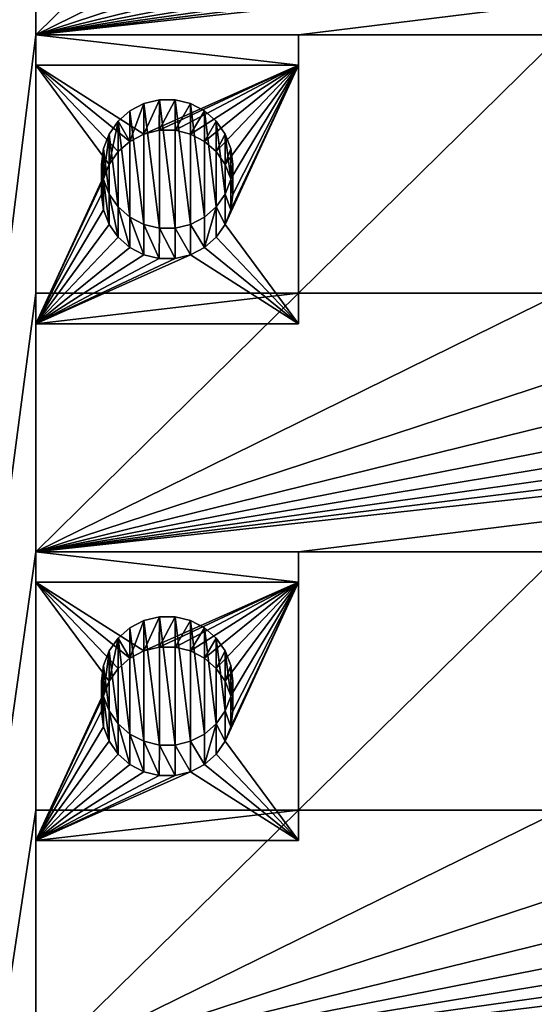
# Model space of a CAD drawing. Units: millimetres. Extents: x -28 to 328, y -5 to 216.
# Drawn here: x 286 to 291, y 182 to 193 of the extents above; entities that cross this region are included whole.
import ezdxf

# ---------------------------------------------------------------- set-up
doc = ezdxf.new("R2010")
doc.units = ezdxf.units.MM
doc.header["$LTSCALE"] = 81.481481
for name, color, linetype in [('221', 7, 'CONTINUOUS'), ('222', 7, 'CONTINUOUS'), ('231', 7, 'CONTINUOUS'), ('232', 7, 'CONTINUOUS'), ('233', 7, 'CONTINUOUS'), ('234', 7, 'CONTINUOUS'), ('235', 7, 'CONTINUOUS'), ('236', 7, 'CONTINUOUS'), ('237', 7, 'CONTINUOUS'), ('238', 7, 'CONTINUOUS'), ('239', 7, 'CONTINUOUS'), ('240', 7, 'CONTINUOUS'), ('241', 7, 'CONTINUOUS'), ('242', 7, 'CONTINUOUS'), ('243', 7, 'CONTINUOUS'), ('244', 7, 'CONTINUOUS'), ('548', 7, 'CONTINUOUS'), ('549', 7, 'CONTINUOUS')]:
    doc.layers.add(name, color=color, linetype=linetype)

msp = doc.modelspace()

# ---------------------------------------------------------------- linework, layer by layer
at = {"layer": '221', "color": 7, "linetype": 'CONTINUOUS', "true_color": 0xaaaaaa}
for points in [[(320.25, 145.787, -9), (279.75, 145.787, -9), (279.75, 215.578, 3.306), (320.25, 145.787, -9)], [(320.25, 145.787, -9), (279.75, 215.578, 3.306), (320.25, 215.578, 3.306), (320.25, 145.787, -9)]]:
    msp.add_3dface(points, dxfattribs=at)
at = {"layer": '222', "color": 7, "linetype": 'CONTINUOUS', "true_color": 0xaaaaaa}
for points in [[(279.75, 212.452, 21.033), (279.75, 144.213, 9), (285.75, 198.665, 18.601), (279.75, 212.452, 21.033)], [(285.75, 198.665, 18.601), (279.75, 144.213, 9), (285.75, 195.711, 18.08), (285.75, 198.665, 18.601)], [(285.75, 195.711, 18.08), (279.75, 144.213, 9), (285.75, 192.756, 17.56), (285.75, 195.711, 18.08)], [(288.75, 195.711, 18.08), (285.75, 195.711, 18.08), (285.75, 192.756, 17.56), (288.75, 195.711, 18.08)], [(288.75, 195.711, 18.08), (285.75, 192.756, 17.56), (291.75, 195.711, 18.08), (288.75, 195.711, 18.08)], [(285.75, 192.756, 17.56), (288.75, 192.756, 17.56), (312.75, 195.711, 18.08), (285.75, 192.756, 17.56)], [(291.75, 195.711, 18.08), (285.75, 192.756, 17.56), (294.75, 195.711, 18.08), (291.75, 195.711, 18.08)], [(294.75, 195.711, 18.08), (285.75, 192.756, 17.56), (297.75, 195.711, 18.08), (294.75, 195.711, 18.08)], [(297.75, 195.711, 18.08), (285.75, 192.756, 17.56), (300.75, 195.711, 18.08), (297.75, 195.711, 18.08)], [(300.75, 195.711, 18.08), (285.75, 192.756, 17.56), (303.75, 195.711, 18.08), (300.75, 195.711, 18.08)], [(303.75, 195.711, 18.08), (285.75, 192.756, 17.56), (306.75, 195.711, 18.08), (303.75, 195.711, 18.08)], [(306.75, 195.711, 18.08), (285.75, 192.756, 17.56), (309.75, 195.711, 18.08), (306.75, 195.711, 18.08)], [(309.75, 195.711, 18.08), (285.75, 192.756, 17.56), (312.75, 195.711, 18.08), (309.75, 195.711, 18.08)], [(288.75, 192.756, 17.56), (291.75, 192.756, 17.56), (312.75, 195.711, 18.08), (288.75, 192.756, 17.56)], [(285.75, 192.756, 17.56), (279.75, 144.213, 9), (285.75, 189.802, 17.039), (285.75, 192.756, 17.56)], [(288.75, 192.756, 17.56), (288.75, 189.802, 17.039), (291.75, 192.756, 17.56), (288.75, 192.756, 17.56)], [(291.75, 192.756, 17.56), (288.75, 189.802, 17.039), (291.75, 189.802, 17.039), (291.75, 192.756, 17.56)], [(285.75, 189.802, 17.039), (279.75, 144.213, 9), (285.75, 186.847, 16.518), (285.75, 189.802, 17.039)], [(288.75, 189.802, 17.039), (285.75, 189.802, 17.039), (285.75, 186.847, 16.518), (288.75, 189.802, 17.039)], [(288.75, 189.802, 17.039), (285.75, 186.847, 16.518), (291.75, 189.802, 17.039), (288.75, 189.802, 17.039)], [(285.75, 186.847, 16.518), (288.75, 186.847, 16.518), (312.75, 189.802, 17.039), (285.75, 186.847, 16.518)], [(291.75, 189.802, 17.039), (285.75, 186.847, 16.518), (294.75, 189.802, 17.039), (291.75, 189.802, 17.039)], [(294.75, 189.802, 17.039), (285.75, 186.847, 16.518), (297.75, 189.802, 17.039), (294.75, 189.802, 17.039)], [(297.75, 189.802, 17.039), (285.75, 186.847, 16.518), (300.75, 189.802, 17.039), (297.75, 189.802, 17.039)], [(300.75, 189.802, 17.039), (285.75, 186.847, 16.518), (303.75, 189.802, 17.039), (300.75, 189.802, 17.039)], [(303.75, 189.802, 17.039), (285.75, 186.847, 16.518), (306.75, 189.802, 17.039), (303.75, 189.802, 17.039)], [(306.75, 189.802, 17.039), (285.75, 186.847, 16.518), (309.75, 189.802, 17.039), (306.75, 189.802, 17.039)], [(309.75, 189.802, 17.039), (285.75, 186.847, 16.518), (312.75, 189.802, 17.039), (309.75, 189.802, 17.039)], [(288.75, 186.847, 16.518), (291.75, 186.847, 16.518), (312.75, 189.802, 17.039), (288.75, 186.847, 16.518)], [(285.75, 186.847, 16.518), (279.75, 144.213, 9), (285.75, 183.893, 15.997), (285.75, 186.847, 16.518)], [(288.75, 186.847, 16.518), (288.75, 183.893, 15.997), (291.75, 186.847, 16.518), (288.75, 186.847, 16.518)], [(291.75, 186.847, 16.518), (288.75, 183.893, 15.997), (291.75, 183.893, 15.997), (291.75, 186.847, 16.518)], [(285.75, 183.893, 15.997), (279.75, 144.213, 9), (285.75, 180.939, 15.476), (285.75, 183.893, 15.997)], [(288.75, 183.893, 15.997), (285.75, 183.893, 15.997), (285.75, 180.939, 15.476), (288.75, 183.893, 15.997)], [(288.75, 183.893, 15.997), (285.75, 180.939, 15.476), (291.75, 183.893, 15.997), (288.75, 183.893, 15.997)], [(285.75, 180.939, 15.476), (288.75, 180.939, 15.476), (312.75, 183.893, 15.997), (285.75, 180.939, 15.476)], [(291.75, 183.893, 15.997), (285.75, 180.939, 15.476), (294.75, 183.893, 15.997), (291.75, 183.893, 15.997)], [(294.75, 183.893, 15.997), (285.75, 180.939, 15.476), (297.75, 183.893, 15.997), (294.75, 183.893, 15.997)], [(297.75, 183.893, 15.997), (285.75, 180.939, 15.476), (300.75, 183.893, 15.997), (297.75, 183.893, 15.997)], [(300.75, 183.893, 15.997), (285.75, 180.939, 15.476), (303.75, 183.893, 15.997), (300.75, 183.893, 15.997)], [(303.75, 183.893, 15.997), (285.75, 180.939, 15.476), (306.75, 183.893, 15.997), (303.75, 183.893, 15.997)], [(306.75, 183.893, 15.997), (285.75, 180.939, 15.476), (309.75, 183.893, 15.997), (306.75, 183.893, 15.997)], [(309.75, 183.893, 15.997), (285.75, 180.939, 15.476), (312.75, 183.893, 15.997), (309.75, 183.893, 15.997)], [(288.75, 180.939, 15.476), (291.75, 180.939, 15.476), (312.75, 183.893, 15.997), (288.75, 180.939, 15.476)]]:
    msp.add_3dface(points, dxfattribs=at)
at = {"layer": '231', "color": 7, "linetype": 'CONTINUOUS', "true_color": 0x00d100}
for points in [[(288.75, 192.409, 19.529), (285.75, 192.409, 19.529), (286.984, 191.622, 19.39), (288.75, 192.409, 19.529)], [(285.75, 192.409, 19.529), (285.75, 189.454, 19.008), (286.586, 191.275, 19.329), (285.75, 192.409, 19.529)], [(286.984, 191.622, 19.39), (285.75, 192.409, 19.529), (286.824, 191.539, 19.376), (286.984, 191.622, 19.39)], [(286.824, 191.539, 19.376), (285.75, 192.409, 19.529), (286.689, 191.422, 19.355), (286.824, 191.539, 19.376)], [(286.689, 191.422, 19.355), (285.75, 192.409, 19.529), (286.586, 191.275, 19.329), (286.689, 191.422, 19.355)], [(287.159, 191.665, 19.398), (288.75, 192.409, 19.529), (286.984, 191.622, 19.39), (287.159, 191.665, 19.398)], [(287.341, 191.665, 19.398), (288.75, 192.409, 19.529), (287.159, 191.665, 19.398), (287.341, 191.665, 19.398)], [(287.516, 191.622, 19.39), (288.75, 192.409, 19.529), (287.341, 191.665, 19.398), (287.516, 191.622, 19.39)], [(287.676, 191.539, 19.376), (288.75, 192.409, 19.529), (287.516, 191.622, 19.39), (287.676, 191.539, 19.376)], [(287.811, 191.422, 19.355), (288.75, 192.409, 19.529), (287.676, 191.539, 19.376), (287.811, 191.422, 19.355)], [(287.914, 191.275, 19.329), (288.75, 192.409, 19.529), (287.811, 191.422, 19.355), (287.914, 191.275, 19.329)], [(288.75, 189.454, 19.008), (288.75, 192.409, 19.529), (287.914, 190.589, 19.208), (288.75, 189.454, 19.008)], [(287.978, 191.109, 19.3), (288.75, 192.409, 19.529), (287.914, 191.275, 19.329), (287.978, 191.109, 19.3)], [(287.914, 190.589, 19.208), (288.75, 192.409, 19.529), (287.978, 190.755, 19.238), (287.914, 190.589, 19.208)], [(288, 190.932, 19.269), (288.75, 192.409, 19.529), (287.978, 191.109, 19.3), (288, 190.932, 19.269)], [(288.75, 192.409, 19.529), (288, 190.932, 19.269), (287.978, 190.755, 19.238), (288.75, 192.409, 19.529)], [(286.586, 191.275, 19.329), (285.75, 189.454, 19.008), (286.522, 191.109, 19.3), (286.586, 191.275, 19.329)], [(286.522, 191.109, 19.3), (285.75, 189.454, 19.008), (286.5, 190.932, 19.269), (286.522, 191.109, 19.3)], [(286.5, 190.932, 19.269), (285.75, 189.454, 19.008), (286.522, 190.755, 19.238), (286.5, 190.932, 19.269)], [(286.522, 190.755, 19.238), (285.75, 189.454, 19.008), (286.586, 190.589, 19.208), (286.522, 190.755, 19.238)], [(286.586, 190.589, 19.208), (285.75, 189.454, 19.008), (286.689, 190.442, 19.182), (286.586, 190.589, 19.208)], [(287.811, 190.442, 19.182), (288.75, 189.454, 19.008), (287.914, 190.589, 19.208), (287.811, 190.442, 19.182)], [(286.689, 190.442, 19.182), (285.75, 189.454, 19.008), (286.824, 190.324, 19.162), (286.689, 190.442, 19.182)], [(287.676, 190.324, 19.162), (288.75, 189.454, 19.008), (287.811, 190.442, 19.182), (287.676, 190.324, 19.162)], [(286.824, 190.324, 19.162), (285.75, 189.454, 19.008), (286.984, 190.241, 19.147), (286.824, 190.324, 19.162)], [(287.516, 190.241, 19.147), (288.75, 189.454, 19.008), (287.676, 190.324, 19.162), (287.516, 190.241, 19.147)], [(285.75, 189.454, 19.008), (288.75, 189.454, 19.008), (287.516, 190.241, 19.147), (285.75, 189.454, 19.008)], [(286.984, 190.241, 19.147), (285.75, 189.454, 19.008), (287.159, 190.199, 19.139), (286.984, 190.241, 19.147)], [(287.341, 190.199, 19.139), (285.75, 189.454, 19.008), (287.516, 190.241, 19.147), (287.341, 190.199, 19.139)], [(287.159, 190.199, 19.139), (285.75, 189.454, 19.008), (287.341, 190.199, 19.139), (287.159, 190.199, 19.139)]]:
    msp.add_3dface(points, dxfattribs=at)
at = {"layer": '232', "color": 7, "linetype": 'CONTINUOUS', "true_color": 0xaaaaaa}
for points in [[(286.5, 190.932, 19.269), (286.522, 190.755, 19.238), (286.5, 191.279, 17.299), (286.5, 190.932, 19.269)], [(286.5, 191.279, 17.299), (286.522, 190.755, 19.238), (286.522, 191.102, 17.268), (286.5, 191.279, 17.299)], [(287.978, 191.102, 17.268), (288, 190.932, 19.269), (288, 191.279, 17.299), (287.978, 191.102, 17.268)], [(286.522, 190.755, 19.238), (286.586, 190.589, 19.208), (286.522, 191.102, 17.268), (286.522, 190.755, 19.238)], [(286.522, 191.102, 17.268), (286.586, 190.589, 19.208), (286.586, 190.936, 17.239), (286.522, 191.102, 17.268)], [(287.914, 190.936, 17.239), (287.978, 190.755, 19.238), (287.978, 191.102, 17.268), (287.914, 190.936, 17.239)], [(287.978, 190.755, 19.238), (288, 190.932, 19.269), (287.978, 191.102, 17.268), (287.978, 190.755, 19.238)], [(286.586, 190.589, 19.208), (286.689, 190.442, 19.182), (286.586, 190.936, 17.239), (286.586, 190.589, 19.208)], [(286.586, 190.936, 17.239), (286.689, 190.442, 19.182), (286.689, 190.789, 17.213), (286.586, 190.936, 17.239)], [(287.811, 190.789, 17.213), (287.914, 190.589, 19.208), (287.914, 190.936, 17.239), (287.811, 190.789, 17.213)], [(287.914, 190.589, 19.208), (287.978, 190.755, 19.238), (287.914, 190.936, 17.239), (287.914, 190.589, 19.208)], [(286.689, 190.442, 19.182), (286.824, 190.324, 19.162), (286.689, 190.789, 17.213), (286.689, 190.442, 19.182)], [(286.689, 190.789, 17.213), (286.824, 190.324, 19.162), (286.824, 190.671, 17.192), (286.689, 190.789, 17.213)], [(287.676, 190.324, 19.162), (287.811, 190.442, 19.182), (287.811, 190.789, 17.213), (287.676, 190.324, 19.162)], [(287.676, 190.671, 17.192), (287.676, 190.324, 19.162), (287.811, 190.789, 17.213), (287.676, 190.671, 17.192)], [(287.811, 190.442, 19.182), (287.914, 190.589, 19.208), (287.811, 190.789, 17.213), (287.811, 190.442, 19.182)], [(286.824, 190.324, 19.162), (286.984, 190.241, 19.147), (286.824, 190.671, 17.192), (286.824, 190.324, 19.162)], [(286.824, 190.671, 17.192), (286.984, 190.241, 19.147), (286.984, 190.588, 17.177), (286.824, 190.671, 17.192)], [(286.984, 190.241, 19.147), (287.159, 190.199, 19.139), (286.984, 190.588, 17.177), (286.984, 190.241, 19.147)], [(286.984, 190.588, 17.177), (287.159, 190.199, 19.139), (287.16, 190.546, 17.17), (286.984, 190.588, 17.177)], [(287.34, 190.546, 17.17), (287.516, 190.241, 19.147), (287.516, 190.588, 17.177), (287.34, 190.546, 17.17)], [(287.516, 190.588, 17.177), (287.676, 190.324, 19.162), (287.676, 190.671, 17.192), (287.516, 190.588, 17.177)], [(287.516, 190.241, 19.147), (287.676, 190.324, 19.162), (287.516, 190.588, 17.177), (287.516, 190.241, 19.147)], [(287.159, 190.199, 19.139), (287.341, 190.199, 19.139), (287.16, 190.546, 17.17), (287.159, 190.199, 19.139)], [(287.16, 190.546, 17.17), (287.341, 190.199, 19.139), (287.34, 190.546, 17.17), (287.16, 190.546, 17.17)], [(287.341, 190.199, 19.139), (287.516, 190.241, 19.147), (287.34, 190.546, 17.17), (287.341, 190.199, 19.139)]]:
    msp.add_3dface(points, dxfattribs=at)
at = {"layer": '233', "color": 7, "linetype": 'CONTINUOUS', "true_color": 0xaaaaaa}
for points in [[(286.984, 191.622, 19.39), (286.824, 191.539, 19.376), (286.984, 191.97, 17.421), (286.984, 191.622, 19.39)], [(286.984, 191.97, 17.421), (286.824, 191.539, 19.376), (286.824, 191.887, 17.406), (286.984, 191.97, 17.421)], [(287.159, 191.665, 19.398), (286.984, 191.622, 19.39), (287.16, 192.012, 17.428), (287.159, 191.665, 19.398)], [(287.16, 192.012, 17.428), (286.984, 191.622, 19.39), (286.984, 191.97, 17.421), (287.16, 192.012, 17.428)], [(287.341, 191.665, 19.398), (287.159, 191.665, 19.398), (287.34, 192.012, 17.428), (287.341, 191.665, 19.398)], [(287.34, 192.012, 17.428), (287.159, 191.665, 19.398), (287.16, 192.012, 17.428), (287.34, 192.012, 17.428)], [(287.516, 191.97, 17.421), (287.341, 191.665, 19.398), (287.34, 192.012, 17.428), (287.516, 191.97, 17.421)], [(287.516, 191.622, 19.39), (287.341, 191.665, 19.398), (287.516, 191.97, 17.421), (287.516, 191.622, 19.39)], [(287.676, 191.887, 17.406), (287.516, 191.622, 19.39), (287.516, 191.97, 17.421), (287.676, 191.887, 17.406)], [(286.824, 191.887, 17.406), (286.824, 191.539, 19.376), (286.689, 191.769, 17.385), (286.824, 191.887, 17.406)], [(287.676, 191.539, 19.376), (287.516, 191.622, 19.39), (287.676, 191.887, 17.406), (287.676, 191.539, 19.376)], [(287.811, 191.769, 17.385), (287.676, 191.539, 19.376), (287.676, 191.887, 17.406), (287.811, 191.769, 17.385)], [(286.689, 191.422, 19.355), (286.586, 191.275, 19.329), (286.689, 191.769, 17.385), (286.689, 191.422, 19.355)], [(286.689, 191.769, 17.385), (286.586, 191.275, 19.329), (286.586, 191.622, 17.36), (286.689, 191.769, 17.385)], [(286.824, 191.539, 19.376), (286.689, 191.422, 19.355), (286.689, 191.769, 17.385), (286.824, 191.539, 19.376)], [(287.811, 191.422, 19.355), (287.676, 191.539, 19.376), (287.811, 191.769, 17.385), (287.811, 191.422, 19.355)], [(287.914, 191.622, 17.36), (287.811, 191.422, 19.355), (287.811, 191.769, 17.385), (287.914, 191.622, 17.36)], [(286.586, 191.275, 19.329), (286.522, 191.109, 19.3), (286.586, 191.622, 17.36), (286.586, 191.275, 19.329)], [(286.586, 191.622, 17.36), (286.522, 191.109, 19.3), (286.522, 191.456, 17.33), (286.586, 191.622, 17.36)], [(287.914, 191.275, 19.329), (287.811, 191.422, 19.355), (287.914, 191.622, 17.36), (287.914, 191.275, 19.329)], [(287.978, 191.456, 17.33), (287.914, 191.275, 19.329), (287.914, 191.622, 17.36), (287.978, 191.456, 17.33)], [(286.522, 191.109, 19.3), (286.5, 190.932, 19.269), (286.522, 191.456, 17.33), (286.522, 191.109, 19.3)], [(286.5, 190.932, 19.269), (286.5, 191.279, 17.299), (286.522, 191.456, 17.33), (286.5, 190.932, 19.269)], [(287.978, 191.109, 19.3), (287.914, 191.275, 19.329), (287.978, 191.456, 17.33), (287.978, 191.109, 19.3)], [(288, 191.279, 17.299), (287.978, 191.109, 19.3), (287.978, 191.456, 17.33), (288, 191.279, 17.299)], [(288, 190.932, 19.269), (287.978, 191.109, 19.3), (288, 191.279, 17.299), (288, 190.932, 19.269)]]:
    msp.add_3dface(points, dxfattribs=at)
at = {"layer": '234', "color": 7, "linetype": 'CONTINUOUS', "true_color": 0xaaaaaa}
for points in [[(285.75, 192.756, 17.56), (285.75, 189.802, 17.039), (285.75, 192.409, 19.529), (285.75, 192.756, 17.56)], [(285.75, 192.409, 19.529), (285.75, 189.802, 17.039), (285.75, 189.454, 19.008), (285.75, 192.409, 19.529)]]:
    msp.add_3dface(points, dxfattribs=at)
at = {"layer": '235', "color": 7, "linetype": 'CONTINUOUS', "true_color": 0xaaaaaa}
for points in [[(285.75, 189.802, 17.039), (288.75, 189.802, 17.039), (285.75, 189.454, 19.008), (285.75, 189.802, 17.039)], [(288.75, 189.802, 17.039), (288.75, 189.454, 19.008), (285.75, 189.454, 19.008), (288.75, 189.802, 17.039)]]:
    msp.add_3dface(points, dxfattribs=at)
at = {"layer": '236', "color": 7, "linetype": 'CONTINUOUS', "true_color": 0xaaaaaa}
for points in [[(288.75, 189.802, 17.039), (288.75, 192.756, 17.56), (288.75, 189.454, 19.008), (288.75, 189.802, 17.039)], [(288.75, 192.756, 17.56), (288.75, 192.409, 19.529), (288.75, 189.454, 19.008), (288.75, 192.756, 17.56)]]:
    msp.add_3dface(points, dxfattribs=at)
at = {"layer": '237', "color": 7, "linetype": 'CONTINUOUS', "true_color": 0xaaaaaa}
for points in [[(288.75, 192.756, 17.56), (285.75, 192.756, 17.56), (288.75, 192.409, 19.529), (288.75, 192.756, 17.56)], [(285.75, 192.756, 17.56), (285.75, 192.409, 19.529), (288.75, 192.409, 19.529), (285.75, 192.756, 17.56)]]:
    msp.add_3dface(points, dxfattribs=at)
at = {"layer": '238', "color": 7, "linetype": 'CONTINUOUS', "true_color": 0x00d100}
for points in [[(288.75, 186.5, 18.487), (285.75, 186.5, 18.487), (286.984, 185.714, 18.349), (288.75, 186.5, 18.487)], [(285.75, 186.5, 18.487), (285.75, 183.546, 17.966), (286.586, 185.366, 18.287), (285.75, 186.5, 18.487)], [(286.984, 185.714, 18.349), (285.75, 186.5, 18.487), (286.824, 185.631, 18.334), (286.984, 185.714, 18.349)], [(286.824, 185.631, 18.334), (285.75, 186.5, 18.487), (286.689, 185.513, 18.313), (286.824, 185.631, 18.334)], [(286.689, 185.513, 18.313), (285.75, 186.5, 18.487), (286.586, 185.366, 18.287), (286.689, 185.513, 18.313)], [(287.159, 185.756, 18.356), (288.75, 186.5, 18.487), (286.984, 185.714, 18.349), (287.159, 185.756, 18.356)], [(287.341, 185.756, 18.356), (288.75, 186.5, 18.487), (287.159, 185.756, 18.356), (287.341, 185.756, 18.356)], [(287.516, 185.714, 18.349), (288.75, 186.5, 18.487), (287.341, 185.756, 18.356), (287.516, 185.714, 18.349)], [(287.676, 185.631, 18.334), (288.75, 186.5, 18.487), (287.516, 185.714, 18.349), (287.676, 185.631, 18.334)], [(287.811, 185.513, 18.313), (288.75, 186.5, 18.487), (287.676, 185.631, 18.334), (287.811, 185.513, 18.313)], [(287.914, 185.366, 18.287), (288.75, 186.5, 18.487), (287.811, 185.513, 18.313), (287.914, 185.366, 18.287)], [(288.75, 183.546, 17.966), (288.75, 186.5, 18.487), (287.914, 184.68, 18.166), (288.75, 183.546, 17.966)], [(287.978, 185.2, 18.258), (288.75, 186.5, 18.487), (287.914, 185.366, 18.287), (287.978, 185.2, 18.258)], [(287.914, 184.68, 18.166), (288.75, 186.5, 18.487), (287.978, 184.846, 18.196), (287.914, 184.68, 18.166)], [(288, 185.023, 18.227), (288.75, 186.5, 18.487), (287.978, 185.2, 18.258), (288, 185.023, 18.227)], [(288.75, 186.5, 18.487), (288, 185.023, 18.227), (287.978, 184.846, 18.196), (288.75, 186.5, 18.487)], [(286.586, 185.366, 18.287), (285.75, 183.546, 17.966), (286.522, 185.2, 18.258), (286.586, 185.366, 18.287)], [(286.522, 185.2, 18.258), (285.75, 183.546, 17.966), (286.5, 185.023, 18.227), (286.522, 185.2, 18.258)], [(286.5, 185.023, 18.227), (285.75, 183.546, 17.966), (286.522, 184.846, 18.196), (286.5, 185.023, 18.227)], [(286.522, 184.846, 18.196), (285.75, 183.546, 17.966), (286.586, 184.68, 18.166), (286.522, 184.846, 18.196)], [(286.586, 184.68, 18.166), (285.75, 183.546, 17.966), (286.689, 184.533, 18.14), (286.586, 184.68, 18.166)], [(287.811, 184.533, 18.14), (288.75, 183.546, 17.966), (287.914, 184.68, 18.166), (287.811, 184.533, 18.14)], [(286.689, 184.533, 18.14), (285.75, 183.546, 17.966), (286.824, 184.415, 18.12), (286.689, 184.533, 18.14)], [(287.676, 184.415, 18.12), (288.75, 183.546, 17.966), (287.811, 184.533, 18.14), (287.676, 184.415, 18.12)], [(286.824, 184.415, 18.12), (285.75, 183.546, 17.966), (286.984, 184.332, 18.105), (286.824, 184.415, 18.12)], [(287.516, 184.332, 18.105), (288.75, 183.546, 17.966), (287.676, 184.415, 18.12), (287.516, 184.332, 18.105)], [(285.75, 183.546, 17.966), (288.75, 183.546, 17.966), (287.516, 184.332, 18.105), (285.75, 183.546, 17.966)], [(286.984, 184.332, 18.105), (285.75, 183.546, 17.966), (287.159, 184.29, 18.098), (286.984, 184.332, 18.105)], [(287.341, 184.29, 18.098), (285.75, 183.546, 17.966), (287.516, 184.332, 18.105), (287.341, 184.29, 18.098)], [(287.159, 184.29, 18.098), (285.75, 183.546, 17.966), (287.341, 184.29, 18.098), (287.159, 184.29, 18.098)]]:
    msp.add_3dface(points, dxfattribs=at)
at = {"layer": '239', "color": 7, "linetype": 'CONTINUOUS', "true_color": 0xaaaaaa}
for points in [[(286.5, 185.023, 18.227), (286.522, 184.846, 18.196), (286.5, 185.37, 16.257), (286.5, 185.023, 18.227)], [(286.5, 185.37, 16.257), (286.522, 184.846, 18.196), (286.522, 185.193, 16.226), (286.5, 185.37, 16.257)], [(287.978, 185.193, 16.226), (288, 185.023, 18.227), (288, 185.37, 16.257), (287.978, 185.193, 16.226)], [(286.522, 184.846, 18.196), (286.586, 184.68, 18.166), (286.522, 185.193, 16.226), (286.522, 184.846, 18.196)], [(286.522, 185.193, 16.226), (286.586, 184.68, 18.166), (286.586, 185.027, 16.197), (286.522, 185.193, 16.226)], [(287.914, 185.027, 16.197), (287.978, 184.846, 18.196), (287.978, 185.193, 16.226), (287.914, 185.027, 16.197)], [(287.978, 184.846, 18.196), (288, 185.023, 18.227), (287.978, 185.193, 16.226), (287.978, 184.846, 18.196)], [(286.586, 184.68, 18.166), (286.689, 184.533, 18.14), (286.586, 185.027, 16.197), (286.586, 184.68, 18.166)], [(286.586, 185.027, 16.197), (286.689, 184.533, 18.14), (286.689, 184.88, 16.171), (286.586, 185.027, 16.197)], [(287.811, 184.88, 16.171), (287.914, 184.68, 18.166), (287.914, 185.027, 16.197), (287.811, 184.88, 16.171)], [(287.914, 184.68, 18.166), (287.978, 184.846, 18.196), (287.914, 185.027, 16.197), (287.914, 184.68, 18.166)], [(286.689, 184.533, 18.14), (286.824, 184.415, 18.12), (286.689, 184.88, 16.171), (286.689, 184.533, 18.14)], [(286.689, 184.88, 16.171), (286.824, 184.415, 18.12), (286.824, 184.762, 16.15), (286.689, 184.88, 16.171)], [(287.676, 184.415, 18.12), (287.811, 184.533, 18.14), (287.811, 184.88, 16.171), (287.676, 184.415, 18.12)], [(287.676, 184.762, 16.15), (287.676, 184.415, 18.12), (287.811, 184.88, 16.171), (287.676, 184.762, 16.15)], [(287.811, 184.533, 18.14), (287.914, 184.68, 18.166), (287.811, 184.88, 16.171), (287.811, 184.533, 18.14)], [(286.824, 184.415, 18.12), (286.984, 184.332, 18.105), (286.824, 184.762, 16.15), (286.824, 184.415, 18.12)], [(286.824, 184.762, 16.15), (286.984, 184.332, 18.105), (286.984, 184.68, 16.135), (286.824, 184.762, 16.15)], [(287.516, 184.68, 16.135), (287.676, 184.415, 18.12), (287.676, 184.762, 16.15), (287.516, 184.68, 16.135)], [(286.984, 184.332, 18.105), (287.159, 184.29, 18.098), (286.984, 184.68, 16.135), (286.984, 184.332, 18.105)], [(286.984, 184.68, 16.135), (287.159, 184.29, 18.098), (287.16, 184.637, 16.128), (286.984, 184.68, 16.135)], [(287.159, 184.29, 18.098), (287.341, 184.29, 18.098), (287.16, 184.637, 16.128), (287.159, 184.29, 18.098)], [(287.16, 184.637, 16.128), (287.341, 184.29, 18.098), (287.34, 184.637, 16.128), (287.16, 184.637, 16.128)], [(287.34, 184.637, 16.128), (287.516, 184.332, 18.105), (287.516, 184.68, 16.135), (287.34, 184.637, 16.128)], [(287.341, 184.29, 18.098), (287.516, 184.332, 18.105), (287.34, 184.637, 16.128), (287.341, 184.29, 18.098)], [(287.516, 184.332, 18.105), (287.676, 184.415, 18.12), (287.516, 184.68, 16.135), (287.516, 184.332, 18.105)]]:
    msp.add_3dface(points, dxfattribs=at)
at = {"layer": '240', "color": 7, "linetype": 'CONTINUOUS', "true_color": 0xaaaaaa}
for points in [[(287.159, 185.756, 18.356), (286.984, 185.714, 18.349), (287.16, 186.103, 16.386), (287.159, 185.756, 18.356)], [(287.16, 186.103, 16.386), (286.984, 185.714, 18.349), (286.984, 186.061, 16.379), (287.16, 186.103, 16.386)], [(287.341, 185.756, 18.356), (287.159, 185.756, 18.356), (287.34, 186.103, 16.386), (287.341, 185.756, 18.356)], [(287.34, 186.103, 16.386), (287.159, 185.756, 18.356), (287.16, 186.103, 16.386), (287.34, 186.103, 16.386)], [(287.516, 186.061, 16.379), (287.341, 185.756, 18.356), (287.34, 186.103, 16.386), (287.516, 186.061, 16.379)], [(286.824, 185.978, 16.364), (286.824, 185.631, 18.334), (286.689, 185.86, 16.344), (286.824, 185.978, 16.364)], [(286.984, 185.714, 18.349), (286.824, 185.631, 18.334), (286.984, 186.061, 16.379), (286.984, 185.714, 18.349)], [(286.984, 186.061, 16.379), (286.824, 185.631, 18.334), (286.824, 185.978, 16.364), (286.984, 186.061, 16.379)], [(287.516, 185.714, 18.349), (287.341, 185.756, 18.356), (287.516, 186.061, 16.379), (287.516, 185.714, 18.349)], [(287.676, 185.978, 16.364), (287.516, 185.714, 18.349), (287.516, 186.061, 16.379), (287.676, 185.978, 16.364)], [(287.676, 185.631, 18.334), (287.516, 185.714, 18.349), (287.676, 185.978, 16.364), (287.676, 185.631, 18.334)], [(287.811, 185.86, 16.344), (287.676, 185.631, 18.334), (287.676, 185.978, 16.364), (287.811, 185.86, 16.344)], [(286.689, 185.513, 18.313), (286.586, 185.366, 18.287), (286.689, 185.86, 16.344), (286.689, 185.513, 18.313)], [(286.689, 185.86, 16.344), (286.586, 185.366, 18.287), (286.586, 185.713, 16.318), (286.689, 185.86, 16.344)], [(286.824, 185.631, 18.334), (286.689, 185.513, 18.313), (286.689, 185.86, 16.344), (286.824, 185.631, 18.334)], [(287.811, 185.513, 18.313), (287.676, 185.631, 18.334), (287.811, 185.86, 16.344), (287.811, 185.513, 18.313)], [(287.914, 185.713, 16.318), (287.811, 185.513, 18.313), (287.811, 185.86, 16.344), (287.914, 185.713, 16.318)], [(286.586, 185.366, 18.287), (286.522, 185.2, 18.258), (286.586, 185.713, 16.318), (286.586, 185.366, 18.287)], [(286.586, 185.713, 16.318), (286.522, 185.2, 18.258), (286.522, 185.547, 16.288), (286.586, 185.713, 16.318)], [(287.914, 185.366, 18.287), (287.811, 185.513, 18.313), (287.914, 185.713, 16.318), (287.914, 185.366, 18.287)], [(287.978, 185.547, 16.288), (287.914, 185.366, 18.287), (287.914, 185.713, 16.318), (287.978, 185.547, 16.288)], [(286.522, 185.2, 18.258), (286.5, 185.023, 18.227), (286.522, 185.547, 16.288), (286.522, 185.2, 18.258)], [(286.5, 185.023, 18.227), (286.5, 185.37, 16.257), (286.522, 185.547, 16.288), (286.5, 185.023, 18.227)], [(287.978, 185.2, 18.258), (287.914, 185.366, 18.287), (287.978, 185.547, 16.288), (287.978, 185.2, 18.258)], [(288, 185.37, 16.257), (287.978, 185.2, 18.258), (287.978, 185.547, 16.288), (288, 185.37, 16.257)], [(288, 185.023, 18.227), (287.978, 185.2, 18.258), (288, 185.37, 16.257), (288, 185.023, 18.227)]]:
    msp.add_3dface(points, dxfattribs=at)
at = {"layer": '241', "color": 7, "linetype": 'CONTINUOUS', "true_color": 0xaaaaaa}
for points in [[(285.75, 186.847, 16.518), (285.75, 183.893, 15.997), (285.75, 186.5, 18.487), (285.75, 186.847, 16.518)], [(285.75, 186.5, 18.487), (285.75, 183.893, 15.997), (285.75, 183.546, 17.966), (285.75, 186.5, 18.487)]]:
    msp.add_3dface(points, dxfattribs=at)
at = {"layer": '242', "color": 7, "linetype": 'CONTINUOUS', "true_color": 0xaaaaaa}
for points in [[(285.75, 183.893, 15.997), (288.75, 183.893, 15.997), (285.75, 183.546, 17.966), (285.75, 183.893, 15.997)], [(288.75, 183.893, 15.997), (288.75, 183.546, 17.966), (285.75, 183.546, 17.966), (288.75, 183.893, 15.997)]]:
    msp.add_3dface(points, dxfattribs=at)
at = {"layer": '243', "color": 7, "linetype": 'CONTINUOUS', "true_color": 0xaaaaaa}
for points in [[(288.75, 183.893, 15.997), (288.75, 186.847, 16.518), (288.75, 183.546, 17.966), (288.75, 183.893, 15.997)], [(288.75, 186.847, 16.518), (288.75, 186.5, 18.487), (288.75, 183.546, 17.966), (288.75, 186.847, 16.518)]]:
    msp.add_3dface(points, dxfattribs=at)
at = {"layer": '244', "color": 7, "linetype": 'CONTINUOUS', "true_color": 0xaaaaaa}
for points in [[(288.75, 186.847, 16.518), (285.75, 186.847, 16.518), (288.75, 186.5, 18.487), (288.75, 186.847, 16.518)], [(285.75, 186.847, 16.518), (285.75, 186.5, 18.487), (288.75, 186.5, 18.487), (285.75, 186.847, 16.518)]]:
    msp.add_3dface(points, dxfattribs=at)
at = {"layer": '548', "color": 7, "linetype": 'CONTINUOUS', "true_color": 0xaaaaaa}
for points in [[(287.16, 184.637, 16.128), (287.16, 186.103, 16.386), (286.984, 186.061, 16.379), (287.16, 184.637, 16.128)], [(287.16, 184.637, 16.128), (287.34, 184.637, 16.128), (287.16, 186.103, 16.386), (287.16, 184.637, 16.128)], [(287.34, 184.637, 16.128), (287.34, 186.103, 16.386), (287.16, 186.103, 16.386), (287.34, 184.637, 16.128)], [(287.34, 184.637, 16.128), (287.516, 184.68, 16.135), (287.34, 186.103, 16.386), (287.34, 184.637, 16.128)], [(287.516, 184.68, 16.135), (287.516, 186.061, 16.379), (287.34, 186.103, 16.386), (287.516, 184.68, 16.135)], [(286.824, 184.762, 16.15), (286.824, 185.978, 16.364), (286.689, 185.86, 16.344), (286.824, 184.762, 16.15)], [(286.984, 184.68, 16.135), (286.984, 186.061, 16.379), (286.824, 185.978, 16.364), (286.984, 184.68, 16.135)], [(286.824, 184.762, 16.15), (286.984, 184.68, 16.135), (286.824, 185.978, 16.364), (286.824, 184.762, 16.15)], [(286.984, 184.68, 16.135), (287.16, 184.637, 16.128), (286.984, 186.061, 16.379), (286.984, 184.68, 16.135)], [(287.516, 184.68, 16.135), (287.676, 184.762, 16.15), (287.516, 186.061, 16.379), (287.516, 184.68, 16.135)], [(287.676, 184.762, 16.15), (287.676, 185.978, 16.364), (287.516, 186.061, 16.379), (287.676, 184.762, 16.15)], [(287.676, 184.762, 16.15), (287.811, 184.88, 16.171), (287.676, 185.978, 16.364), (287.676, 184.762, 16.15)], [(287.811, 184.88, 16.171), (287.811, 185.86, 16.344), (287.676, 185.978, 16.364), (287.811, 184.88, 16.171)], [(286.689, 184.88, 16.171), (286.689, 185.86, 16.344), (286.586, 185.713, 16.318), (286.689, 184.88, 16.171)], [(286.689, 184.88, 16.171), (286.824, 184.762, 16.15), (286.689, 185.86, 16.344), (286.689, 184.88, 16.171)], [(287.811, 184.88, 16.171), (287.914, 185.027, 16.197), (287.811, 185.86, 16.344), (287.811, 184.88, 16.171)], [(287.914, 185.027, 16.197), (287.914, 185.713, 16.318), (287.811, 185.86, 16.344), (287.914, 185.027, 16.197)], [(286.586, 185.027, 16.197), (286.586, 185.713, 16.318), (286.522, 185.547, 16.288), (286.586, 185.027, 16.197)], [(286.586, 185.027, 16.197), (286.689, 184.88, 16.171), (286.586, 185.713, 16.318), (286.586, 185.027, 16.197)], [(287.914, 185.027, 16.197), (287.978, 185.193, 16.226), (287.914, 185.713, 16.318), (287.914, 185.027, 16.197)], [(287.978, 185.193, 16.226), (287.978, 185.547, 16.288), (287.914, 185.713, 16.318), (287.978, 185.193, 16.226)], [(286.5, 185.37, 16.257), (286.522, 185.193, 16.226), (286.522, 185.547, 16.288), (286.5, 185.37, 16.257)], [(286.522, 185.193, 16.226), (286.586, 185.027, 16.197), (286.522, 185.547, 16.288), (286.522, 185.193, 16.226)], [(287.978, 185.193, 16.226), (288, 185.37, 16.257), (287.978, 185.547, 16.288), (287.978, 185.193, 16.226)]]:
    msp.add_3dface(points, dxfattribs=at)
at = {"layer": '549', "color": 7, "linetype": 'CONTINUOUS', "true_color": 0xaaaaaa}
for points in [[(286.984, 190.588, 17.177), (286.984, 191.97, 17.421), (286.824, 191.887, 17.406), (286.984, 190.588, 17.177)], [(287.16, 190.546, 17.17), (287.16, 192.012, 17.428), (286.984, 191.97, 17.421), (287.16, 190.546, 17.17)], [(286.984, 190.588, 17.177), (287.16, 190.546, 17.17), (286.984, 191.97, 17.421), (286.984, 190.588, 17.177)], [(287.16, 190.546, 17.17), (287.34, 190.546, 17.17), (287.16, 192.012, 17.428), (287.16, 190.546, 17.17)], [(287.34, 190.546, 17.17), (287.34, 192.012, 17.428), (287.16, 192.012, 17.428), (287.34, 190.546, 17.17)], [(287.34, 190.546, 17.17), (287.516, 190.588, 17.177), (287.34, 192.012, 17.428), (287.34, 190.546, 17.17)], [(287.516, 190.588, 17.177), (287.516, 191.97, 17.421), (287.34, 192.012, 17.428), (287.516, 190.588, 17.177)], [(287.516, 190.588, 17.177), (287.676, 190.671, 17.192), (287.516, 191.97, 17.421), (287.516, 190.588, 17.177)], [(287.676, 190.671, 17.192), (287.676, 191.887, 17.406), (287.516, 191.97, 17.421), (287.676, 190.671, 17.192)], [(286.824, 190.671, 17.192), (286.824, 191.887, 17.406), (286.689, 191.769, 17.385), (286.824, 190.671, 17.192)], [(286.824, 190.671, 17.192), (286.984, 190.588, 17.177), (286.824, 191.887, 17.406), (286.824, 190.671, 17.192)], [(287.676, 190.671, 17.192), (287.811, 190.789, 17.213), (287.676, 191.887, 17.406), (287.676, 190.671, 17.192)], [(287.811, 190.789, 17.213), (287.811, 191.769, 17.385), (287.676, 191.887, 17.406), (287.811, 190.789, 17.213)], [(286.689, 190.789, 17.213), (286.689, 191.769, 17.385), (286.586, 191.622, 17.36), (286.689, 190.789, 17.213)], [(286.689, 190.789, 17.213), (286.824, 190.671, 17.192), (286.689, 191.769, 17.385), (286.689, 190.789, 17.213)], [(287.811, 190.789, 17.213), (287.914, 190.936, 17.239), (287.811, 191.769, 17.385), (287.811, 190.789, 17.213)], [(287.914, 190.936, 17.239), (287.914, 191.622, 17.36), (287.811, 191.769, 17.385), (287.914, 190.936, 17.239)], [(286.586, 190.936, 17.239), (286.586, 191.622, 17.36), (286.522, 191.456, 17.33), (286.586, 190.936, 17.239)], [(286.586, 190.936, 17.239), (286.689, 190.789, 17.213), (286.586, 191.622, 17.36), (286.586, 190.936, 17.239)], [(287.914, 190.936, 17.239), (287.978, 191.102, 17.268), (287.914, 191.622, 17.36), (287.914, 190.936, 17.239)], [(287.978, 191.102, 17.268), (287.978, 191.456, 17.33), (287.914, 191.622, 17.36), (287.978, 191.102, 17.268)], [(286.5, 191.279, 17.299), (286.522, 191.102, 17.268), (286.522, 191.456, 17.33), (286.5, 191.279, 17.299)], [(286.522, 191.102, 17.268), (286.586, 190.936, 17.239), (286.522, 191.456, 17.33), (286.522, 191.102, 17.268)], [(287.978, 191.102, 17.268), (288, 191.279, 17.299), (287.978, 191.456, 17.33), (287.978, 191.102, 17.268)]]:
    msp.add_3dface(points, dxfattribs=at)

doc.saveas('drawing.dxf')
